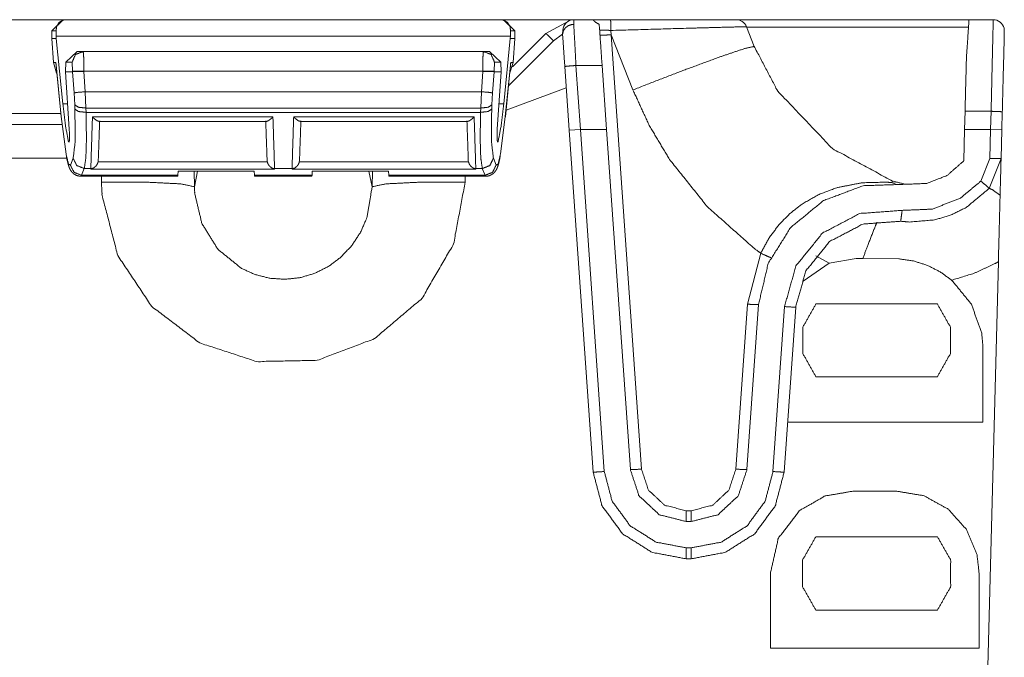
# Model space of a CAD drawing. Units: inches. Extents: x 1.26 to 10.03, y 0.79 to 7.29.
# Drawn here: x 4.56 to 5.09, y 6.95 to 7.29 of the extents above; entities that cross this region are included whole.
import ezdxf

# ---------------------------------------------------------------- set-up
doc = ezdxf.new("R2010")
doc.units = ezdxf.units.IN
doc.header["$MEASUREMENT"] = 0
doc.layers.add('Trimetric', color=7, linetype='Continuous', true_color=0xffffff)

msp = doc.modelspace()

# ---------------------------------------------------------------- linework, layer by layer
at = {"layer": 'Trimetric', "color": 7, "linetype": 'Continuous', "lineweight": 13}
for p, q in [((4.543201923370361, 7.288927555084229), (4.858095169067383, 7.288927555084229)), ((4.577939987182617, 7.283029079437256), (4.583939075469971, 7.288925170898438)), ((4.583939075469971, 7.288925170898438), (4.585181713104248, 7.288925170898438)), ((4.585181713104248, 7.288925170898438), (4.819145679473877, 7.288925170898438)), ((4.819145679473877, 7.288925170898438), (4.820387840270996, 7.288925170898438)), ((4.820387840270996, 7.288925170898438), (4.826387405395508, 7.283029079437256)), ((4.843107223510742, 7.281604766845703), (4.855674266815186, 7.288399219512939)), ((4.858135223388672, 7.288927555084229), (4.858068943023682, 7.286434173583984)), ((4.858135223388672, 7.288927555084229), (4.868680953979492, 7.288927555084229)), ((4.945156097412109, 7.288927555084229), (5.070219993591309, 7.288927555084229)), ((5.070219993591309, 7.288927555084229), (5.083192825317383, 7.288927555084229)), ((4.577939987182617, 7.283029079437256), (4.577868461608887, 7.278926849365234)), ((4.580203533172607, 7.283029079437256), (4.577939987182617, 7.283029079437256)), ((4.580307006835938, 7.280045986175537), (4.580203533172607, 7.283029079437256)), ((4.824020385742188, 7.280045986175537), (4.824123859405518, 7.283029079437256)), ((4.826387405395508, 7.283029079437256), (4.824123859405518, 7.283029079437256)), ((4.826387405395508, 7.283029079437256), (4.826458930969238, 7.278926849365234)), ((4.852070808410645, 7.281181812286377), (4.852138996124268, 7.283136367797852)), ((4.877901554107666, 7.283156871795654), (4.878116130828857, 7.280849933624268)), ((4.954911231994629, 7.274581909179688), (4.950735092163086, 7.285135269165039)), ((5.069944858551025, 7.28499698638916), (4.950789451599121, 7.28499698638916)), ((4.577867031097412, 7.278861522674561), (4.577868461608887, 7.278926849365234)), ((4.578767776489258, 7.265982627868652), (4.577867031097412, 7.278861522674561)), ((4.577868461608887, 7.278926849365234), (4.577889919281006, 7.278861522674561)), ((4.577889919281006, 7.278861522674561), (4.580321788787842, 7.278861522674561)), ((4.577889919281006, 7.278861522674561), (4.578790187835693, 7.265982627868652)), ((4.580307006835938, 7.280045986175537), (4.824020385742188, 7.280045986175537)), ((4.580321788787842, 7.278861522674561), (4.580307006835938, 7.280045986175537)), ((4.583846092224121, 7.243730068206787), (4.580321788787842, 7.278861522674561)), ((4.820481300354004, 7.243730068206787), (4.824005126953125, 7.278861522674561)), ((4.847116470336914, 7.277571678161621), (4.823000431060791, 7.253455638885498)), ((4.824005126953125, 7.278861522674561), (4.824020385742188, 7.280045986175537)), ((4.826436996459961, 7.278861522674561), (4.824005126953125, 7.278861522674561)), ((4.825211048126221, 7.263708591461182), (4.843107223510742, 7.281604766845703)), ((4.825536251068115, 7.265982627868652), (4.826436996459961, 7.278861522674561)), ((4.826459884643555, 7.278861522674561), (4.825559139251709, 7.265982627868652)), ((4.826436996459961, 7.278861522674561), (4.826458930969238, 7.278926849365234)), ((4.826458930969238, 7.278926849365234), (4.826459884643555, 7.278861522674561)), ((4.852086544036865, 7.281147003173828), (4.847116470336914, 7.277571678161621)), ((4.878116130828857, 7.280849933624268), (4.894409656524658, 7.04784107208252)), ((4.878116130828857, 7.280849933624268), (4.889822483062744, 7.251267433166504)), ((4.585434913635254, 7.266124248504639), (4.591471672058105, 7.271914005279541)), ((4.591471672058105, 7.271914005279541), (4.594769954681396, 7.271914005279541)), ((4.594769954681396, 7.271914005279541), (4.809557437896729, 7.271914005279541)), ((4.809557437896729, 7.271914005279541), (4.812854766845703, 7.271914005279541)), ((4.812854766845703, 7.271914005279541), (4.818892002105713, 7.266124248504639)), ((4.580449104309082, 7.26024341583252), (4.578767776489258, 7.265982627868652)), ((4.578790187835693, 7.265982627868652), (4.580096244812012, 7.265982627868652)), ((4.578790187835693, 7.265982627868652), (4.580424308776855, 7.260327339172363)), ((4.580096244812012, 7.265982627868652), (4.583000183105469, 7.237033843994141)), ((4.580193996429443, 7.264748573303223), (4.582993030548096, 7.236853122711182)), ((4.585434913635254, 7.266124248504639), (4.585236549377441, 7.26091480255127)), ((4.588796615600586, 7.266124248504639), (4.585434913635254, 7.266124248504639)), ((4.589064121246338, 7.261298179626465), (4.588796615600586, 7.266124248504639)), ((4.589052200317383, 7.26091480255127), (4.589064121246338, 7.261298179626465)), ((4.589052200317383, 7.26091480255127), (4.595035552978516, 7.261229038238525)), ((4.595037937164307, 7.261298179626465), (4.595035552978516, 7.261229038238525)), ((4.595035552978516, 7.261229038238525), (4.595836162567139, 7.250296592712402)), ((4.809289455413818, 7.261298179626465), (4.595037937164307, 7.261298179626465)), ((4.80849027633667, 7.250296592712402), (4.809291362762451, 7.261229038238525)), ((4.809291362762451, 7.261229038238525), (4.809289455413818, 7.261298179626465)), ((4.809291362762451, 7.261229038238525), (4.815275192260742, 7.26091480255127)), ((4.815530776977539, 7.266124248504639), (4.815262794494629, 7.261298179626465)), ((4.815262794494629, 7.261298179626465), (4.815275192260742, 7.26091480255127)), ((4.818892002105713, 7.266124248504639), (4.815530776977539, 7.266124248504639)), ((4.818892002105713, 7.266124248504639), (4.819090843200684, 7.26091480255127)), ((4.821327209472656, 7.237033843994141), (4.824231147766113, 7.265982627868652)), ((4.821334362030029, 7.236853122711182), (4.824132919311523, 7.264748573303223)), ((4.825559139251709, 7.265982627868652), (4.823638439178467, 7.259824275970459)), ((4.823642730712891, 7.259864330291748), (4.825536251068115, 7.265982627868652)), ((4.824231147766113, 7.265982627868652), (4.825536251068115, 7.265982627868652)), ((4.855648517608643, 7.229636192321777), (4.853256702423096, 7.263840675354004)), ((4.859241962432861, 7.264363765716553), (4.861640930175781, 7.23005485534668)), ((4.873268604278564, 7.264363765716553), (4.859241962432861, 7.264363765716553)), ((4.875668048858643, 7.23005485534668), (4.873268604278564, 7.264363765716553)), ((4.585236549377441, 7.26091480255127), (4.589049816131592, 7.26091480255127)), ((4.585236549377441, 7.26091480255127), (4.587303161621094, 7.230133533477783)), ((4.589873790740967, 7.249669075012207), (4.589049816131592, 7.26091480255127)), ((4.589049816131592, 7.26091480255127), (4.589052200317383, 7.26091480255127)), ((4.815277099609375, 7.26091480255127), (4.814453125, 7.249669075012207)), ((4.815275192260742, 7.26091480255127), (4.815277099609375, 7.26091480255127)), ((4.819090843200684, 7.26091480255127), (4.815277099609375, 7.26091480255127)), ((4.819090843200684, 7.26091480255127), (4.817024230957031, 7.230133533477783)), ((4.821689605712891, 7.240389823913574), (4.854054927825928, 7.252405166625977)), ((4.590230464935303, 7.243261814117432), (4.589873790740967, 7.249669075012207)), ((4.595836162567139, 7.250296592712402), (4.80849027633667, 7.250296592712402)), ((4.595836162567139, 7.250296592712402), (4.596193313598633, 7.241545677185059)), ((4.808134078979492, 7.241545677185059), (4.80849027633667, 7.250296592712402)), ((4.814453125, 7.249669075012207), (4.814096450805664, 7.243261814117432)), ((4.583846092224121, 7.243730068206787), (4.586391448974609, 7.243730068206787)), ((4.590315818786621, 7.240950584411621), (4.590230464935303, 7.243261814117432)), ((4.596193313598633, 7.241545677185059), (4.808134078979492, 7.241545677185059)), ((4.596193313598633, 7.241545677185059), (4.596278190612793, 7.239234447479248)), ((4.808048725128174, 7.239234447479248), (4.808134078979492, 7.241545677185059)), ((4.814096450805664, 7.243261814117432), (4.814011573791504, 7.240950584411621)), ((4.817935943603516, 7.243730068206787), (4.820481300354004, 7.243730068206787)), ((4.525121212005615, 7.238527774810791), (4.582824230194092, 7.238527774810791)), ((4.583000183105469, 7.237033843994141), (4.585626602172852, 7.216765403747559)), ((4.596278190612793, 7.239234447479248), (4.808048725128174, 7.239234447479248)), ((4.599728107452393, 7.236735820770264), (4.696599006652832, 7.236735820770264)), ((4.707727909088135, 7.236735820770264), (4.804598808288574, 7.236735820770264)), ((4.818700313568115, 7.216765403747559), (4.821327209472656, 7.237033843994141)), ((5.067803382873535, 7.23005485534668), (5.068058490753174, 7.239799976348877)), ((5.082060813903809, 7.239799976348877), (5.068058490753174, 7.239799976348877)), ((5.08180570602417, 7.23005485534668), (5.082060813903809, 7.239799976348877)), ((5.088058471679688, 7.239537715911865), (5.087806224822998, 7.229897499084473)), ((4.583452224731445, 7.232738018035889), (4.525121212005615, 7.232738018035889)), ((4.587297916412354, 7.230133533477783), (4.587303161621094, 7.230133533477783)), ((4.603179931640625, 7.234366893768311), (4.6931471824646, 7.234366893768311)), ((4.711180210113525, 7.234366893768311), (4.801146984100342, 7.234366893768311)), ((4.817029476165771, 7.230133533477783), (4.817024230957031, 7.230133533477783)), ((4.855648517608643, 7.229636192321777), (4.861626625061035, 7.230053901672363)), ((4.868473052978516, 7.046236991882324), (4.855648517608643, 7.229636192321777)), ((4.861640930175781, 7.23005485534668), (4.861626625061035, 7.230053901672363)), ((4.861626625061035, 7.230053901672363), (4.874458312988281, 7.046550273895264)), ((4.861640930175781, 7.23005485534668), (4.875668048858643, 7.23005485534668)), ((4.888424396514893, 7.047632217407227), (4.875668048858643, 7.23005485534668)), ((5.067362785339355, 7.213222026824951), (5.067803382873535, 7.23005485534668)), ((5.067803382873535, 7.23005485534668), (5.08180570602417, 7.23005485534668)), ((5.081403732299805, 7.214493751525879), (5.08181095123291, 7.23005485534668)), ((5.08180570602417, 7.23005485534668), (5.08181095123291, 7.23005485534668)), ((5.087806224822998, 7.229897499084473), (5.08181095123291, 7.23005485534668)), ((5.087806224822998, 7.229897499084473), (5.087401390075684, 7.214441776275635)), ((4.586874961853027, 7.223497867584229), (4.587384700775146, 7.223497867584229)), ((4.81694221496582, 7.223497867584229), (4.817451953887939, 7.223497867584229)), ((4.525368690490723, 7.214593887329102), (4.585967540740967, 7.214593887329102)), ((4.587909698486328, 7.210957050323486), (4.589392185211182, 7.214573860168457)), ((4.814935207366943, 7.214573860168457), (4.816417217254639, 7.210957050323486)), ((5.076596736907959, 7.202353000640869), (5.081403732299805, 7.214493751525879)), ((5.087401390075684, 7.214441776275635), (5.081076622009277, 7.198466777801514)), ((4.595354557037354, 7.209089756011963), (4.5938720703125, 7.205472946166992)), ((4.595354557037354, 7.209089756011963), (4.598843097686768, 7.209089756011963)), ((4.600338459014893, 7.209373474121094), (4.598833560943604, 7.208820343017578)), ((4.598833560943604, 7.208820343017578), (4.598843097686768, 7.209089756011963)), ((4.697493076324463, 7.208820343017578), (4.598833560943604, 7.208820343017578)), ((4.602859973907471, 7.213428020477295), (4.602753162384033, 7.212615966796875)), ((4.602753162384033, 7.212615966796875), (4.693573951721191, 7.212615966796875)), ((4.693573951721191, 7.212615966796875), (4.693467140197754, 7.213428020477295)), ((4.697493076324463, 7.208820343017578), (4.695988655090332, 7.209373474121094)), ((4.697484016418457, 7.209089756011963), (4.70684289932251, 7.209089756011963)), ((4.697484016418457, 7.209089756011963), (4.697493076324463, 7.208820343017578)), ((4.708338737487793, 7.209373474121094), (4.706833839416504, 7.208820343017578)), ((4.706833839416504, 7.208820343017578), (4.70684289932251, 7.209089756011963)), ((4.805493354797363, 7.208820343017578), (4.706833839416504, 7.208820343017578)), ((4.710859298706055, 7.213428020477295), (4.710753440856934, 7.212615966796875)), ((4.710753440856934, 7.212615966796875), (4.801573753356934, 7.212615966796875)), ((4.801573753356934, 7.212615966796875), (4.801467418670654, 7.213428020477295)), ((4.805493354797363, 7.208820343017578), (4.803988456726074, 7.209373474121094)), ((4.805483818054199, 7.209089756011963), (4.808972358703613, 7.209089756011963)), ((4.805483818054199, 7.209089756011963), (4.805493354797363, 7.208820343017578)), ((4.810454845428467, 7.205472946166992), (4.808972358703613, 7.209089756011963)), ((4.5938720703125, 7.205472946166992), (4.593494415283203, 7.204957008361816)), ((4.593496799468994, 7.204957008361816), (4.645544528961182, 7.204957008361816)), ((4.5938720703125, 7.205472946166992), (4.645580291748047, 7.205472946166992)), ((4.604550361633301, 7.201779365539551), (4.604495048522949, 7.204957962036133)), ((4.645580291748047, 7.205472946166992), (4.645544528961182, 7.204957008361816)), ((4.645735740661621, 7.207695484161377), (4.645580291748047, 7.205472946166992)), ((4.686591148376465, 7.207695484161377), (4.645735740661621, 7.207695484161377)), ((4.654345989227295, 7.207695484161377), (4.654492378234863, 7.199318408966064)), ((4.656196594238281, 7.207695484161377), (4.654492378234863, 7.199318408966064)), ((4.686591148376465, 7.207695484161377), (4.686746597290039, 7.205472946166992)), ((4.686746597290039, 7.205472946166992), (4.717580318450928, 7.205472946166992)), ((4.686782836914062, 7.204957008361816), (4.686746597290039, 7.205472946166992)), ((4.686782836914062, 7.204957008361816), (4.717544555664062, 7.204957008361816)), ((4.717580318450928, 7.205472946166992), (4.717544555664062, 7.204957008361816)), ((4.717735767364502, 7.207695484161377), (4.717580318450928, 7.205472946166992)), ((4.717735767364502, 7.207695484161377), (4.758591651916504, 7.207695484161377)), ((4.748130321502686, 7.207695484161377), (4.749835014343262, 7.199318408966064)), ((4.749835014343262, 7.199318408966064), (4.74998140335083, 7.207695484161377)), ((4.758591651916504, 7.207695484161377), (4.75874662399292, 7.205472946166992)), ((4.75874662399292, 7.205472946166992), (4.810454845428467, 7.205472946166992)), ((4.758782863616943, 7.204957008361816), (4.75874662399292, 7.205472946166992)), ((4.758782863616943, 7.204957008361816), (4.810830116271973, 7.204957008361816)), ((4.799831867218018, 7.204957962036133), (4.799776554107666, 7.201779365539551)), ((4.810829162597656, 7.204957008361816), (4.810454845428467, 7.205472946166992)), ((5.029194355010986, 7.20232105255127), (5.028786182403564, 7.201576709747314)), ((4.951228141784668, 7.136321067810059), (4.958413124084473, 7.163668632507324)), ((4.995199203491211, 7.158388137817383), (4.987939357757568, 7.16232442855835)), ((5.009687423706055, 7.160774230957031), (4.995199203491211, 7.158388137817383)), ((5.009687423706055, 7.160774230957031), (5.013185977935791, 7.160752773284912)), ((5.013185977935791, 7.160752773284912), (5.032456398010254, 7.160650253295898)), ((4.98121166229248, 7.148626327514648), (4.995199203491211, 7.158388137817383)), ((5.085952281951904, 7.159102439880371), (5.080265522003174, 6.941927433013916)), ((4.945041179656982, 7.04784107208252), (4.951228141784668, 7.136321067810059)), ((4.951026439666748, 7.047632217407227), (4.957213878631592, 7.136111736297607)), ((4.964992523193359, 7.046550273895264), (4.971179962158203, 7.135031223297119)), ((4.977164745330811, 7.134716987609863), (4.970977783203125, 7.046236991882324)), ((5.053208351135254, 7.136424541473389), (4.988024234771729, 7.136424541473389)), ((5.077698230743408, 7.07295036315918), (5.077698230743408, 7.113068103790283)), ((4.988024234771729, 7.097396850585938), (5.053208351135254, 7.097396850585938)), ((5.077698230743408, 7.07295036315918), (4.972846984863281, 7.07295036315918)), ((5.031481266021729, 7.035988330841064), (5.007769107818604, 7.035988330841064)), ((4.918351173400879, 7.025515079498291), (4.921099662780762, 7.025515079498291)), ((4.921099662780762, 7.019725322723389), (4.918351173400879, 7.019725322723389)), ((5.053271770477295, 7.011574268341064), (4.987960815429688, 7.011574268341064)), ((4.918351173400879, 7.00562047958374), (4.921099662780762, 7.00562047958374)), ((4.921099662780762, 6.999725341796875), (4.918351173400879, 6.999725341796875)), ((4.963605403900146, 6.951866149902344), (4.963605403900146, 6.991931915283203)), ((5.075627326965332, 6.951866149902344), (5.075627326965332, 6.991984367370605)), ((4.987960815429688, 6.972246170043945), (5.053271770477295, 6.972246170043945)), ((5.075627326965332, 6.951866149902344), (4.963605403900146, 6.951866149902344))]:
    msp.add_line(p, q, dxfattribs=at)
for centre, start, end in [((4.858135223388672, 7.282927513122559), 90, 177.9999999930915), ((4.945156097412109, 7.282927513122559), 21.58997169866568, 90), ((5.083192825317383, 7.282927513122559), 13.65637670919903, 90)]:
    msp.add_arc(centre, 0.006000000052154064, start, end, dxfattribs=at)
for points, knots in [([(4.585181588891942, 7.288925143944766), (4.585148629906769, 7.288924330142663), (4.584420277024549, 7.288860039776523), (4.581820179305339, 7.287475762399254), (4.58048676455951, 7.285236992813793), (4.580203561427652, 7.283029147708248)], [0, 0, 0.003859865835667927, 0.08946369084742548, 0.4343247231865803, 0.7393976088216707, 1, 1]), ([(4.824123651969444, 7.283029147708248), (4.823840448837586, 7.285236992813793), (4.822507034091757, 7.287475762399254), (4.819906936372547, 7.288860039776523), (4.819178583490327, 7.288924330142663), (4.819145624505154, 7.288925143944766)], [0, 0, 0.2606023911783293, 0.5656752768134198, 0.9105363091525747, 0.9961401341643321, 1, 1]), ([(4.871729447393022, 7.286377943362254), (4.869538692131641, 7.287740248082741), (4.868516149789173, 7.288675306699133), (4.868483597705051, 7.288874688214378), (4.868597123098425, 7.288922702538457), (4.868661006563514, 7.288927585351075), (4.868680944715038, 7.288927585351075)], [0, 0, 0.5897067519320255, 0.9064411666114076, 0.9526207614357433, 0.9807968167231287, 0.9954423839446965, 1, 1]), ([(4.868680944715038, 7.288927585351075), (4.871631791140658, 7.288927585351075), (4.877849646108928, 7.288927585351075)], [0, 0, 0.3218390804597701, 1, 1]), ([(4.877849646108928, 7.288927585351075), (4.898751746224434, 7.288927585351075), (4.932366655892565, 7.288927585351075), (4.945155962842875, 7.288927585351075)], [0, 0, 0.3105518342079172, 0.8099835562111576, 1, 1]), ([(4.877849646108928, 7.288927585351075), (4.877885453401461, 7.287250339216712), (4.877901322542471, 7.283156914638425)], [0, 0, 0.2906955460200552, 1, 1]), ([(5.082060669933981, 7.239799979994814), (5.082495240257003, 7.258664726545362), (5.083106812537437, 7.285204440729672), (5.083192668659308, 7.288927585351075)], [0, 0, 0.3839947795046196, 0.9242147841951142, 1, 1]), ([(4.85207083689096, 7.28118181693435), (4.852471227525655, 7.282960788331593), (4.853502314790205, 7.284521660765222), (4.855048538785979, 7.285689466783083), (4.856935338961875, 7.286333184246587), (4.857835404087837, 7.286429212894745), (4.858068965291409, 7.286434095707364)], [0, 0, 0.2080591187226949, 0.4215052498945649, 0.6425947895796531, 0.8700640009013896, 0.9733447272662403, 1, 1]), ([(4.877901322542471, 7.283156914638425), (4.876649694907996, 7.283239922452935), (4.874779577675213, 7.283341647715815), (4.873268754070921, 7.283396986258822), (4.872285274229398, 7.283398613863028), (4.871941442840864, 7.28334571672633)], [0, 0, 0.2100974640775749, 0.5237891885473082, 0.7770089355786244, 0.9417336387921077, 1, 1]), ([(4.95073498316026, 7.285135267550913), (4.947172564454206, 7.285085625622628), (4.936867388423423, 7.284830091762274), (4.920800900404174, 7.284393893835045), (4.877901322542471, 7.283156914638425)], [0, 0, 0.04889814952907796, 0.1903778695475374, 0.4109680897467086, 1, 1]), ([(5.089023153826531, 7.284344251906759), (5.089118368672587, 7.281615573455269), (5.089126506693617, 7.281375501834873), (5.089132203308338, 7.281222507039502), (5.089134237813596, 7.28116309948598), (5.089135458516751, 7.281119967974519), (5.089137086120957, 7.281077650265161), (5.089138306824111, 7.281046725785245), (5.089141155131472, 7.280958835158117), (5.089142375834626, 7.280927096876098)], [0, 0, 0.7985229996979869, 0.8687753774789937, 0.9135516895314085, 0.9309363822901192, 0.9435558014749235, 0.9559413134207282, 0.9649926209014091, 0.9907108660406465, 1, 1]), ([(4.843107213627036, 7.28160499402793), (4.844264440217557, 7.280431491395348), (4.847116409687658, 7.277571790805268)], [0, 0, 0.2898100410171384, 1, 1]), ([(4.852061885067826, 7.280927096876098), (4.852062291968878, 7.280941745313953), (4.852064733375187, 7.281010918492711), (4.852066767880444, 7.281072767452542), (4.852069616187805, 7.281147637246022), (4.85207083689096, 7.28118181693435)], [0, 0, 0.05749447821361696, 0.3290604790359564, 0.5718525932576417, 0.8658124474137081, 1, 1]), ([(4.878116166297673, 7.28084978567631), (4.873888871273437, 7.280615410670634), (4.872130651829821, 7.280640638535829)], [0, 0, 0.7065511783920846, 1, 1]), ([(5.089142375834626, 7.280927096876098), (5.088911256037363, 7.272097344058125), (5.088058391433378, 7.239537935717635)], [0, 0, 0.2133348229125324, 1, 1]), ([(4.594769805269948, 7.271914238584941), (4.590617786940243, 7.270230482033753), (4.588796497833641, 7.266124036621818)], [0, 0, 0.4993435742818504, 1, 1]), ([(4.594769805269948, 7.271914238584941), (4.595024525328199, 7.268827487208114), (4.595037953062899, 7.261298190150796)], [0, 0, 0.2914626719144486, 1, 1]), ([(4.809289260334197, 7.261298190150796), (4.809302688068897, 7.268827487208114), (4.809557408127148, 7.271914238584941)], [0, 0, 0.7085373280855514, 1, 1]), ([(4.809557408127148, 7.271914238584941), (4.813709426456853, 7.270230482033753), (4.815530715563455, 7.266124036621818)], [0, 0, 0.4993435742818504, 1, 1]), ([(4.954911415553056, 7.274581881878703), (4.949718951234615, 7.273454765965994), (4.935554725631221, 7.268637871318106), (4.914539913924443, 7.260853854202537), (4.88982270954989, 7.251267265428737)], [0, 0, 0.07678796932285126, 0.2929994499350109, 0.616865818618869, 1, 1]), ([(5.029194864617409, 7.202321951743556), (4.99686576227208, 7.21981706935469), (4.967545286301686, 7.2505877406727), (4.954911341402383, 7.274580961711402), (4.954911416473891, 7.274581975756521)], [0, 0, 0.3455485335152295, 0.7450911706352569, 0.9999923500251257, 1, 1]), ([(4.580282907132698, 7.263864108181679), (4.580282500231647, 7.263865735785885), (4.580096953352154, 7.26592384130447), (4.580096139550051, 7.265982435055889)], [0, 0, 0.0007888619262984268, 0.9724462374748714, 1, 1]), ([(4.580096139550051, 7.265982435055889), (4.580101022362669, 7.265901868647688), (4.580221465073919, 7.264751966276094)], [0, 0, 0.06525489048023124, 1, 1]), ([(4.595037953062899, 7.261298190150796), (4.590988880699229, 7.261373059944276), (4.589064238725541, 7.261298190150796)], [0, 0, 0.6776870664103194, 1, 1]), ([(4.809289260334197, 7.261298190150796), (4.813338332697867, 7.261373059944276), (4.815262974671555, 7.261298190150796)], [0, 0, 0.6776870664103194, 1, 1]), ([(4.824231073847045, 7.265982435055889), (4.824230260044942, 7.26592384130447), (4.824043899363346, 7.263864108181679)], [0, 0, 0.02755354860000776, 1, 1]), ([(4.824105748323177, 7.264751966276094), (4.824226191034427, 7.265901868647688), (4.824231073847045, 7.265982435055889)], [0, 0, 0.9347451095197689, 1, 1]), ([(4.853256546555087, 7.26384050792069), (4.855007034878724, 7.264036634227523), (4.85924206102294, 7.264363782672945)], [0, 0, 0.2931297098578332, 1, 1]), ([(4.88982270954989, 7.251267265428737), (4.898586951298569, 7.232183606112471), (4.909477251041437, 7.213939790566542), (4.92988822158776, 7.188473481356141), (4.954994830268618, 7.166163910503428), (4.958413206002433, 7.163668793255511)], [0, 0, 0.1863313945392416, 0.3748549203847553, 0.6644366817799627, 0.9624485709670216, 1, 1]), ([(4.589873971818065, 7.249668958098368), (4.591787627463361, 7.249944837011299), (4.595836292925981, 7.250296399519812)], [0, 0, 0.3223827984625478, 1, 1]), ([(4.808490513570064, 7.250296399519812), (4.812539585933735, 7.249944837011299), (4.814453241579031, 7.249668958098368)], [0, 0, 0.6776389907552477, 1, 1]), ([(4.586875111068366, 7.223497896266736), (4.585309355822119, 7.231655448547599), (4.583846139640855, 7.243729830350389)], [0, 0, 0.4058032597077811, 1, 1]), ([(4.589392200973066, 7.214573742404809), (4.590448923003862, 7.223598807727512), (4.590315866360015, 7.240950696168511)], [0, 0, 0.3436846593949894, 1, 1]), ([(4.590230417139196, 7.243261894141142), (4.592184355988593, 7.241963065984692), (4.596193145148163, 7.241545585505833)], [0, 0, 0.3679387872778975, 1, 1]), ([(4.590315866360015, 7.240950696168511), (4.59226939830836, 7.239652681814164), (4.596278187467931, 7.239234387533202)], [0, 0, 0.3678556713232761, 1, 1]), ([(4.808048619028114, 7.239234387533202), (4.812057815088735, 7.239652681814164), (4.814011347037081, 7.240950696168511)], [0, 0, 0.6321676761047411, 1, 1]), ([(4.808134068248933, 7.241545585505833), (4.812142857408503, 7.241963065984692), (4.814096389356848, 7.243261894141142)], [0, 0, 0.6320948019230972, 1, 1]), ([(4.814011347037081, 7.240950696168511), (4.813878290393234, 7.223598807727512), (4.81493501242403, 7.214573742404809)], [0, 0, 0.6563153406050105, 1, 1]), ([(4.81745210232873, 7.223497896266736), (4.819017450673925, 7.231655448547599), (4.820481073756241, 7.243729830350389)], [0, 0, 0.4058000628594967, 1, 1]), ([(4.583000192354746, 7.237033866646584), (4.582990019828458, 7.236943534613147), (4.582992868135818, 7.236853202579709)], [0, 0, 0.5014510107890712, 1, 1]), ([(4.596278187467931, 7.239234387533202), (4.596504424452576, 7.225169445786378), (4.59618419332503, 7.214716971574944), (4.595354522080981, 7.209089530032429)], [0, 0, 0.4655954225203482, 0.8117239667191558, 1, 1]), ([(4.599728301483765, 7.236736015076872), (4.599753529348959, 7.236710787211678), (4.600986846436115, 7.23559750593472), (4.602268991649453, 7.23469499940245), (4.603180043103805, 7.234394706426428)], [0, 0, 0.008445716111768765, 0.4017531904979831, 0.772919479153941, 1, 1]), ([(4.693147086297927, 7.234394706426428), (4.69326590140497, 7.234379244186471), (4.694058137752279, 7.23469499940245), (4.695340282965617, 7.23559750593472), (4.696573600052773, 7.236710787211678), (4.696598827917967, 7.236736015076872)], [0, 0, 0.02827382729374787, 0.2295233581158033, 0.599516563588253, 0.9915809768499743, 1, 1]), ([(4.707727978578077, 7.236736015076872), (4.707753206443272, 7.236710787211678), (4.708986930431479, 7.23559750593472), (4.710269075644817, 7.23469499940245), (4.711180127099169, 7.234394706426428)], [0, 0, 0.008445112231409384, 0.4017959659706061, 0.7729357157246145, 1, 1]), ([(4.804598911913331, 7.236736015076872), (4.804573684048137, 7.236710787211678), (4.803340366960981, 7.23559750593472), (4.802058221747643, 7.23469499940245), (4.801147170293291, 7.234394706426428)], [0, 0, 0.008445716111768765, 0.4017531904979831, 0.772919479153941, 1, 1]), ([(4.808972284415063, 7.209089530032429), (4.808143020072066, 7.214716971574944), (4.80782278894452, 7.225169445786378), (4.808048619028114, 7.239234387533202)], [0, 0, 0.1882744798583199, 0.5344037787355592, 1, 1]), ([(4.821334345261278, 7.236853202579709), (4.821337193568638, 7.236943534613147), (4.82132702104235, 7.237033866646584)], [0, 0, 0.4985489892109287, 1, 1]), ([(5.088058391433378, 7.239537935717635), (5.086302613396072, 7.239658378428885), (5.082060669933981, 7.239799979994814)], [0, 0, 0.293111684846368, 1, 1]), ([(4.587297881260895, 7.230133638614916), (4.587436634519463, 7.22406674393676), (4.586875111068366, 7.223497896266736)], [0, 0, 0.883614707908201, 1, 1]), ([(4.817029332136201, 7.230133638614916), (4.816890578877633, 7.22406674393676), (4.81745210232873, 7.223497896266736)], [0, 0, 0.883614707908201, 1, 1]), ([(4.585626738642304, 7.216765311468293), (4.586880807683087, 7.211436535297594), (4.58790986044238, 7.210957205858904)], [0, 0, 0.82824710219616, 1, 1]), ([(4.58567638057059, 7.216166353120457), (4.585863148153237, 7.215115734605433), (4.586054391647451, 7.214126965050241), (4.586453968480043, 7.212312186360464), (4.586890573308324, 7.21071794804061), (4.587176217846491, 7.209875662863965), (4.587537139079188, 7.209013032634743), (4.587942412526502, 7.208235851626341), (4.588524687931226, 7.20740007686652), (4.589142363727433, 7.206729503933616), (4.589917510230578, 7.206088227876421), (4.590870065592185, 7.205526704425324), (4.591934111841908, 7.205157238270544), (4.592662464724128, 7.205058768216077), (4.593424183492573, 7.205066092435004)], [0, 0, 0.07136989069417422, 0.1387271081977794, 0.2630117455356086, 0.3735650479969083, 0.4330507171726319, 0.4955921410055827, 0.554215021009122, 0.6223423538691832, 0.6833191290334119, 0.7506048422878573, 0.8245600227923849, 0.8998944223882815, 0.9490518226922515, 1, 1]), ([(4.589392200973066, 7.214573742404809), (4.591305449717311, 7.210700044394343), (4.595354522080981, 7.209089530032429)], [0, 0, 0.4978575613042602, 1, 1]), ([(4.808972284415063, 7.209089530032429), (4.813021763679785, 7.210700044394343), (4.81493501242403, 7.214573742404809)], [0, 0, 0.5021641289286777, 1, 1]), ([(4.810812290970034, 7.205060395820283), (4.811212681604729, 7.205013195298307), (4.811607375624703, 7.205005871079379), (4.812682001301766, 7.205211763011448), (4.813685012393762, 7.205651216147089), (4.814454055381134, 7.206126476575264), (4.815116490293008, 7.206658703150651), (4.815648309967344, 7.207212088580718), (4.816076776774594, 7.207766287812888), (4.816458043059868, 7.20836931517124), (4.816751418718013, 7.20893165242444), (4.817091181096032, 7.209716971453872), (4.817361363394241, 7.210481945430729), (4.817775588664688, 7.211922375153108), (4.818149530731034, 7.213532075712919), (4.818404250789285, 7.214795910378939), (4.818650832826506, 7.216166353120457)], [0, 0, 0.02677631390305974, 0.05299465668337922, 0.1256647016827136, 0.1983935550435563, 0.2584363042797589, 0.3148733318864297, 0.3658477758234004, 0.4123728496341956, 0.4597568113744369, 0.5018819047752656, 0.5587114588352342, 0.6125934301950802, 0.7121375113043571, 0.8218935133206108, 0.9075196580452866, 1, 1]), ([(4.816417352954716, 7.210957205858904), (4.817445998812957, 7.211436535297594), (4.818700474754792, 7.216765311468293)], [0, 0, 0.171704254142297, 1, 1]), ([(5.087401246235174, 7.214441906464117), (5.08564343369261, 7.214414237192614), (5.081403524735777, 7.214493989798711)], [0, 0, 0.2930690723330593, 1, 1]), ([(5.087401246235174, 7.214441906464117), (5.087158326307417, 7.205168631499987), (5.086886109503951, 7.194766613018942)], [0, 0, 0.4713158833967341, 1, 1]), ([(4.58790986044238, 7.210957205858904), (4.589823109186625, 7.207082694046335), (4.593872181550296, 7.205472993486524)], [0, 0, 0.4979170312012564, 1, 1]), ([(4.59884329169671, 7.209089530032429), (4.599605010465154, 7.209161144617497), (4.600338653061044, 7.20937354696639)], [0, 0, 0.5004273835537911, 1, 1]), ([(4.600338653061044, 7.20937354696639), (4.600400502020875, 7.209409354258923), (4.601660674577431, 7.210478690222317), (4.60231375076512, 7.211442231912315), (4.602753203900761, 7.212615734544897)], [0, 0, 0.01725703894104615, 0.4163423085171765, 0.6974164954769763, 1, 1]), ([(4.693573925500971, 7.212615734544897), (4.694013378636612, 7.211442231912315), (4.694666454824301, 7.210478690222317), (4.695926627380857, 7.209409354258923), (4.695988476340688, 7.20937354696639)], [0, 0, 0.3025835045230238, 0.5836576914828236, 0.9827429610589539, 1, 1]), ([(4.695988476340688, 7.20937354696639), (4.696722118936577, 7.209161144617497), (4.697483837705022, 7.209089530032429)], [0, 0, 0.4995726164462089, 1, 1]), ([(4.706842968791022, 7.209089530032429), (4.707604687559467, 7.209161144617497), (4.708338737056408, 7.20937354696639)], [0, 0, 0.5002994793109796, 1, 1]), ([(4.710753287896125, 7.212615734544897), (4.710313834760484, 7.211442231912315), (4.709660758572795, 7.210478690222317), (4.708400586016239, 7.209409354258923), (4.708338737056408, 7.20937354696639)], [0, 0, 0.3025835045230238, 0.5836576914828236, 0.9827429610589539, 1, 1]), ([(4.801573602595283, 7.212615734544897), (4.802013462631976, 7.211442231912315), (4.802666538819665, 7.210478690222317), (4.803926711376221, 7.209409354258923), (4.803988560336052, 7.20937354696639)], [0, 0, 0.3026075446953092, 0.5836720429369279, 0.9827435559146707, 1, 1]), ([(4.803988560336052, 7.20937354696639), (4.804722202931941, 7.209161144617497), (4.805483921700386, 7.209089530032429)], [0, 0, 0.4995726164462089, 1, 1]), ([(4.810454624945748, 7.205472993486524), (4.814503697309419, 7.207082694046335), (4.816417352954716, 7.210957205858904)], [0, 0, 0.502072545107032, 1, 1]), ([(5.03611462389955, 7.200639008994472), (5.04763724787648, 7.201109386610028), (5.058360311287174, 7.205330578118492), (5.067178670875705, 7.212991711116501), (5.067362590150992, 7.213222017111661)], [0, 0, 0.3291872129271159, 0.6581397245335364, 0.991586866223639, 1, 1]), ([(4.604550485845323, 7.201779145740829), (4.628893341252478, 7.201761242094562), (4.647074494036474, 7.200865245979116), (4.654492300205675, 7.199318208181239)], [0, 0, 0.4856577472172109, 0.8488251341479686, 1, 1]), ([(4.799776320650722, 7.201779145740829), (4.793544224145649, 7.168663910563964), (4.776640740663424, 7.139480967148984), (4.75113333444682, 7.117833017406042), (4.72034394568044, 7.106204599155717), (4.687913931874334, 7.105532398618607), (4.657288117330666, 7.115554371517533), (4.631538198087355, 7.135134450116652), (4.613353383193896, 7.162387868745327), (4.604932972833751, 7.19461605962988), (4.604550485845323, 7.201779145740829)], [0, 0, 0.1108274409215362, 0.2217482568942703, 0.3317824298519882, 0.4400298224137206, 0.5467145393607601, 0.652698477724935, 0.7590928151637355, 0.8668509197290272, 0.9764071596032754, 1, 1]), ([(4.654492300205675, 7.199318301330187), (4.654492303503599, 7.199317301332179), (4.654633087969501, 7.195768403407783), (4.658459992359042, 7.17961768687087), (4.66711966053748, 7.165703298513108), (4.679731151728276, 7.155511240974647), (4.686990266487385, 7.152241384124636), (4.695012320718092, 7.150218272096481), (4.703025016224615, 7.149660817655899), (4.711292431789389, 7.150576345021818), (4.719121614921676, 7.152907888047025), (4.72662324270749, 7.156709157670321), (4.733264681670391, 7.161714854406114), (4.739060987149287, 7.167939626692259), (4.743643099890448, 7.174949718007838), (4.747055372108491, 7.182770356218043), (4.749834910845402, 7.199317301390162), (4.749834913209383, 7.19931830198491)], [0, 0, 5.338947731657242e-06, 0.0233068030702931, 0.1321974165013757, 0.2397175787368289, 0.3460963748829385, 0.3983282924098153, 0.452604808695458, 0.505299152031392, 0.5598690761212173, 0.6134616465330515, 0.6686338697398065, 0.7231948651672045, 0.7789957342966473, 0.8339385458614598, 0.8899169351975248, 0.9999946610522683, 1, 1]), ([(4.799776320650722, 7.201779145740829), (4.775433872144617, 7.201761242094562), (4.757252719360622, 7.200865245979116), (4.749834913191421, 7.199318208181239)], [0, 0, 0.4856535717689451, 0.8488239069051589, 1, 1]), ([(4.957213661702554, 7.136111826442402), (4.962460243860846, 7.158230153800901), (4.974517942720524, 7.177500987600865), (4.992114785594538, 7.191892263991008), (5.013394896786906, 7.199885428247057), (5.03611462389955, 7.200639008994472)], [0, 0, 0.1999995964958292, 0.4000003749287407, 0.600002039305248, 0.7999990770334743, 1, 1]), ([(4.958413206002433, 7.163668793255511), (4.962688108449697, 7.171534190581383), (4.968097044127546, 7.178838064456158), (4.97403210286501, 7.184896821113284), (4.980584837398681, 7.190020519154018), (4.989779987360919, 7.195244314853426), (4.999240436808748, 7.198812023273149), (5.012754434531814, 7.201453624899614), (5.025425740177184, 7.201786469959757), (5.028834350285763, 7.201561860579318)], [0, 0, 0.1048399971203504, 0.2112794534522872, 0.3106070160649502, 0.408022480288882, 0.531873793724621, 0.6502844060110741, 0.8115458632390331, 0.9599942437598651, 1, 1]), ([(5.02880668101426, 7.201559419173009), (5.029925252004887, 7.201211111872908), (5.030520955144311, 7.201142752496253)], [0, 0, 0.6614573511003347, 1, 1]), ([(5.03611462389955, 7.200639008994472), (5.029195365119276, 7.202321143203165), (5.02919436346621, 7.202321137926043)], [0, 0, 0.9998857292073191, 1, 1]), ([(5.081076783191406, 7.19846697118146), (5.068711874037831, 7.188217947495787), (5.060634888165168, 7.184216482555144), (5.051759969330476, 7.181538259834042), (5.038168660407621, 7.180405447306612), (5.033522664201371, 7.180807465545513)], [0, 0, 0.3050612572057489, 0.476276864630625, 0.6523623094605622, 0.9114207737204106, 1, 1]), ([(5.034300252110825, 7.186652192249539), (5.050519734925444, 7.187304047734074), (5.065614543233664, 7.193252127305186), (5.076596802614176, 7.202352876223472)], [0, 0, 0.3474434973390875, 0.6947131283160948, 1, 1]), ([(5.081076783191406, 7.19846697118146), (5.079746623653989, 7.199578624854212), (5.076596802614176, 7.202352876223472)], [0, 0, 0.2922873062401116, 1, 1]), ([(5.081078817696664, 7.198468598785666), (5.082762981148903, 7.19774105970555), (5.086886109503951, 7.194766613018942)], [0, 0, 0.2651664170750755, 1, 1]), ([(5.086886109503951, 7.194766613018942), (5.086237102326777, 7.1699855251793), (5.085952271590713, 7.159102549655358)], [0, 0, 0.694847669079776, 1, 1]), ([(4.971179726493858, 7.135031097249566), (4.977308063230794, 7.156862152465692), (4.991591103941232, 7.17447364377756), (5.011686726172627, 7.184978201323588), (5.034300252110825, 7.186652192249539)], [0, 0, 0.249995806788974, 0.4999960856743991, 0.7499987674388737, 1, 1]), ([(5.033522664201371, 7.180807465545513), (5.033755004701788, 7.18251238095138), (5.034300252110825, 7.186652192249539)], [0, 0, 0.2918257384866793, 1, 1]), ([(5.033522664201371, 7.180807465545513), (5.013332234024972, 7.17931251108223), (4.995389525257167, 7.169934255646808), (4.982636839401493, 7.154209157609785), (4.977164834060659, 7.134716969637793)], [0, 0, 0.2499980686066054, 0.4999973916221154, 0.7500019695650086, 1, 1]), ([(5.020787475090913, 7.180243500688107), (5.019152139764856, 7.176298188092574), (5.015877807003278, 7.167881846742944), (5.013185749646425, 7.160752940320322)], [0, 0, 0.2041308911169916, 0.6357758260708741, 1, 1]), ([(4.958413206002433, 7.163668793255511), (4.962216103229935, 7.161921560140286), (4.963831500404467, 7.161300629135667)], [0, 0, 0.7074521767241255, 1, 1]), ([(5.060862752754019, 7.149195322852961), (5.054765747398051, 7.153653330773409), (5.047874878090568, 7.157155935024889), (5.040470092755015, 7.159494802269023), (5.03245658344639, 7.160650401255339)], [0, 0, 0.2425120057516476, 0.4907070097809969, 0.7400392532123659, 1, 1]), ([(5.085952271590713, 7.159102549655358), (5.084336060614078, 7.158188649893646), (5.073027873491299, 7.152919281276468), (5.060862752754019, 7.149195322852961)], [0, 0, 0.068627845670536, 0.529754382718119, 1, 1]), ([(5.060862752754019, 7.149195322852961), (5.06117362515738, 7.148925140554752), (5.071502401449152, 7.136255055612537), (5.077025676322478, 7.120812346905268), (5.07769828376064, 7.113068206092748)], [0, 0, 0.01006224734342949, 0.4094188291725718, 0.8100952380592704, 1, 1]), ([(4.951228147234701, 7.136320973582883), (4.955455442258938, 7.136087412379311), (4.957213661702554, 7.136111826442402)], [0, 0, 0.7065503304875775, 1, 1]), ([(4.977164834060659, 7.134716969637793), (4.975409462924404, 7.134765797763976), (4.971179726493858, 7.135031097249566)], [0, 0, 0.2929631731881403, 1, 1]), ([(4.988024209323612, 7.097396818994525), (4.981027138841682, 7.109792652628016), (4.981027138841682, 7.124027679014375), (4.988024209323612, 7.136424326449969)], [0, 0, 0.3333222386460488, 0.6666611658969962, 1, 1]), ([(5.053208537073886, 7.136424326449969), (5.060205607555815, 7.124027679014375), (5.060205607555815, 7.109792652628016), (5.053208537073886, 7.097396818994525)], [0, 0, 0.3333388341030037, 0.6666777613539511, 1, 1]), ([(4.868473018277712, 7.046237149786975), (4.870228389413967, 7.046285977913158), (4.874458125844512, 7.046550463596645)], [0, 0, 0.2929656592855759, 1, 1]), ([(4.918350949172975, 6.999725104389881), (4.900026160317793, 7.003204108380373), (4.884251013451433, 7.013156908100541), (4.873221960449996, 7.028199226173115), (4.868473018277712, 7.046237149786975)], [0, 0, 0.2499964162749156, 0.4999971891341399, 0.7499971939037243, 1, 1]), ([(4.874458125844512, 7.046550463596645), (4.878637406544669, 7.030677253576869), (4.888343217326565, 7.017440762370939), (4.902225053600205, 7.008681810335929), (4.918350949172975, 7.005620286824296)], [0, 0, 0.2500030197941877, 0.4999978176261317, 0.7500005755526249, 1, 1]), ([(4.894409705103669, 7.047841153732065), (4.890182410079433, 7.047607592528493), (4.888424190635817, 7.047632006591584)], [0, 0, 0.7065503304875775, 1, 1]), ([(4.888424190635817, 7.047632006591584), (4.893096228509364, 7.03353207135433), (4.903959672782833, 7.0234018627757), (4.918350949172975, 7.019725104874169)], [0, 0, 0.3333356728294537, 0.6666709194203918, 1, 1]), ([(4.894409705103669, 7.047841153732065), (4.898147498162928, 7.036561042781841), (4.906838090821282, 7.028457201439778), (4.918350949172975, 7.025515306837292)], [0, 0, 0.3333430526605646, 0.6666703424284398, 1, 1]), ([(4.92109956577599, 7.025515306837292), (4.932612831028734, 7.028457201439778), (4.941303423687089, 7.036561042781841), (4.945041216746347, 7.047841153732065)], [0, 0, 0.3333370300928089, 0.6666606336872184, 1, 1]), ([(4.92109956577599, 7.019725104874169), (4.935490842166132, 7.0234018627757), (4.9463542864396, 7.03353207135433), (4.951026324313148, 7.047632006591584)], [0, 0, 0.3333290805796083, 0.6666643271705464, 1, 1]), ([(4.92109956577599, 7.005620286824296), (4.93722546134876, 7.008681810335929), (4.951107704523452, 7.017440762370939), (4.960813515305347, 7.030677253576869), (4.964992389104452, 7.046550463596645)], [0, 0, 0.2499985085829371, 0.5000055919865475, 0.7499994739710029, 1, 1]), ([(4.970977903572305, 7.046237149786975), (4.96622896140002, 7.028199226173115), (4.955199501497532, 7.013156908100541), (4.939424761532223, 7.003204108380373), (4.92109956577599, 6.999725104389881)], [0, 0, 0.2500018134884233, 0.5000040504550789, 0.7499992182929109, 1, 1]), ([(4.945041216746347, 7.047841153732065), (4.949268104869532, 7.047607592528493), (4.951026324313148, 7.047632006591584)], [0, 0, 0.7065304325236815, 1, 1]), ([(4.970977903572305, 7.046237149786975), (4.969222125534998, 7.046285977913158), (4.964992389104452, 7.046550463596645)], [0, 0, 0.2930136339280214, 1, 1]), ([(4.963605263419822, 6.991932135451179), (4.967863482923974, 7.01080827523117), (4.979504922007948, 7.025775723510264), (4.992959512177492, 7.033436856508274), (5.007769082848597, 7.035988126101302)], [0, 0, 0.2811638009912089, 0.5566791901813213, 0.781646205168084, 1, 1]), ([(5.031481241625897, 7.035988126101302), (5.046042602655575, 7.033534512760639), (5.058976359479175, 7.026415371963253), (5.06886690333846, 7.015401374300723), (5.074506145011469, 7.001800299752631), (5.075627564309457, 6.991984218785774)], [0, 0, 0.2142046013511728, 0.4283653745485672, 0.6430985882031125, 0.85668184756625, 1, 1]), ([(4.987960732759575, 6.972246262578665), (4.98088716487996, 6.984734055849799), (4.98088716487996, 6.999086269738996), (4.987960732759575, 7.01157406301013)], [0, 0, 0.3333317959359832, 0.6666682040640168, 1, 1]), ([(5.053272013637923, 7.01157406301013), (5.060345581517538, 6.999086269738996), (5.060345581517538, 6.984734055849799), (5.053272013637923, 6.972246262578665)], [0, 0, 0.3333317959359832, 0.6666682040640168, 1, 1])]:
    msp.add_open_spline(points, degree=1, knots=knots, dxfattribs=at)
for points in [[(5.06882133042069, 7.268927584866788), (5.070219849334762, 7.288927585351075)], [(4.858068965291409, 7.286434095707364), (4.85924206102294, 7.264363782672945)], [(4.871729447393022, 7.286377943362254), (4.873268754070921, 7.264363782672945)], [(4.853256546555087, 7.26384050792069), (4.852061885067826, 7.280927096876098)], [(5.068058390949091, 7.239799979994814), (5.06882133042069, 7.268927584866788)], [(4.578790394075725, 7.265982435055889), (4.57876760761684, 7.265982435055889)], [(4.825559198879205, 7.265982435055889), (4.82553641242032, 7.265982435055889)], [(4.59884329169671, 7.209089530032429), (4.599728301483765, 7.236736015076872)], [(4.603604847801591, 7.234762544977002), (4.602859811976259, 7.21342790904373)], [(4.693467317425473, 7.21342790904373), (4.69272228160014, 7.234762544977002)], [(4.696598827917967, 7.236736015076872), (4.697483837705022, 7.209089530032429)], [(4.706842968791022, 7.209089530032429), (4.707727978578077, 7.236736015076872)], [(4.711604524895904, 7.234762544977002), (4.710859489070572, 7.21342790904373)], [(4.801467401420837, 7.21342790904373), (4.800722365595504, 7.234762544977002)], [(4.804598911913331, 7.236736015076872), (4.805483921700386, 7.209089530032429)], [(4.918350949172975, 7.025515306837292), (4.918350949172975, 7.019725104874169)], [(4.92109956577599, 7.025515306837292), (4.92109956577599, 7.019725104874169)], [(4.918350949172975, 6.999725104389881), (4.918350949172975, 7.005620286824296)], [(4.92109956577599, 6.999725104389881), (4.92109956577599, 7.005620286824296)]]:
    msp.add_open_spline(points, degree=1, dxfattribs=at)

doc.saveas('drawing.dxf')
